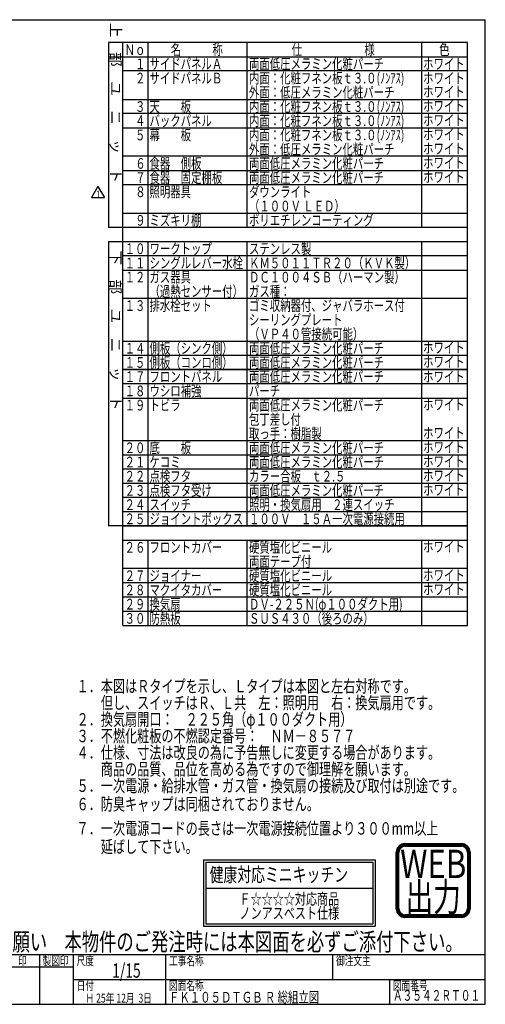
# Model space of a CAD drawing. Units: millimetres. Extents: x 210 to 6060, y -206 to 4222.
# Drawn here: x 4095 to 6060, y 68 to 4222 of the extents above; entities that cross this region are included whole.
import ezdxf

# ---------------------------------------------------------------- set-up
doc = ezdxf.new("R2010")
doc.units = ezdxf.units.MM
doc.header["$LTSCALE"] = 3.75
for name, color, linetype, lineweight in [('スイッチ', 4, 'Continuous', 9), ('メイン', 7, 'Continuous', 9), ('レイヤ10', 3, 'Continuous', 9), ('設備類', 134, 'Continuous', 9)]:
    doc.layers.add(name, color=color, linetype=linetype, lineweight=lineweight)
doc.styles.get("Standard").update_dxf_attribs({"font": 'txt', "bigfont": 'bigfont'})
doc.styles.add('T_STANDARD', font='txt', dxfattribs={"height": 10, "bigfont": 'bigfont'})
doc.styles.add('ＭＳ ゴシック', font='txt')
doc.dimstyles.get("Standard").update_dxf_attribs({"dimtxt": 0.18, "dimasz": 0.18, "dimexe": 0.18, "dimexo": 0.0625, "dimgap": 0.09, "dimtad": 0, "dimtih": 1, "dimtoh": 1, "dimdec": 4, "dimzin": 0, "dimdsep": 46, "dimtxsty": 'Standard', "dimcen": 0.09, "dimadec": 0, "dimazin": 0, "dimtfac": 1, "dimtdec": 4, "dimtofl": 0, "dimtmove": 0, "dimatfit": 3, "dimfxl": 1, "dimtolj": 1, "dimtzin": 0, "dimarcsym": 0})

# ---------------------------------------------------------------- blocks, each defined once
blk = doc.blocks.new('*G18')
at = {"layer": '設備類', "color": 134, "linetype": 'Continuous', "lineweight": 30}
for p, q in [((4870, 677.2), (4870, 397.2)), ((4870, 677.2), (5595.7, 677.2)), ((4880, 667.2), (5585.7, 667.2)), ((4880, 667.2), (4880, 407.2)), ((5585.7, 667.2), (5585.7, 407.2)), ((5595.7, 677.2), (5595.7, 397.2)), ((4880, 557.2), (5585.7, 557.2)), ((4870, 397.2), (5595.7, 397.2)), ((4880, 407.2), (5585.7, 407.2))]:
    blk.add_line(p, q, dxfattribs=at)
at = {"layer": 'メイン', "color": 7, "linetype": 'Continuous', "lineweight": 9}
for s, insert, char_height, width, attachment_point in [('{\\fＭＳ ゴシック;\\W0.714286;  健康対応ミニキッチン}', (4870, 584.7), 60, 864.659, 7), ('{\\fＭＳ ゴシック;\\W0.714286;Ｆ☆☆☆☆対応商品}', (5232.8, 512.2), 48, 545.134, 5), ('{\\fＭＳ ゴシック;\\W0.714286;ノンアスベスト仕様}', (5232.8, 452.2), 48, 558.717, 5)]:
    blk.add_mtext(s, dxfattribs=dict(at, insert=insert, char_height=char_height, width=width, attachment_point=attachment_point))
blk = doc.blocks.new('_DOT')
at = {"color": 0}
blk.add_line((-0.5, 0), (-1, 0), dxfattribs=at)
at = {"color": 0, "const_width": 0.5}
blk.add_lwpolyline([(-0.25, 0, 1), (0.25, 0, 1)], format="xyb", close=True, dxfattribs=at)
blk = doc.blocks.new('Dim31')
at = {"layer": 'メイン', "color": 7, "linetype": 'Continuous', "lineweight": 30}
for p, q in [((3719, 3629), (3719, 3521)), ((3819, 3629), (3819, 3521)), ((3719, 3536), (3819, 3536))]:
    blk.add_line(p, q, dxfattribs=at)
at = {"layer": 'メイン', "color": 7, "linetype": 'Continuous', "lineweight": 30, "xscale": 9, "yscale": 9, "zscale": 9}
for p, rotation in [((3719, 3536), 179.9999999999998), ((3819, 3536), 359.9999999999997)]:
    blk.add_blockref('_DOT', p, dxfattribs=dict(at, rotation=rotation))
at = {"layer": 'メイン', "color": 7, "linetype": 'Continuous', "lineweight": 9, "insert": (3769, 3536), "char_height": 52.5, "width": 387.5, "attachment_point": 8, "style": 'ＭＳ ゴシック'}
blk.add_mtext('15', dxfattribs=at)
blk = doc.blocks.new('Dim32')
at = {"layer": 'メイン', "color": 7, "linetype": 'Continuous', "lineweight": 30}
for p, q in [((3711.5, 3624), (3711.5, 3411)), ((3826.5, 3624), (3826.5, 3411)), ((3711.5, 3426), (3826.5, 3426))]:
    blk.add_line(p, q, dxfattribs=at)
at = {"layer": 'メイン', "color": 7, "linetype": 'Continuous', "lineweight": 30, "xscale": 9, "yscale": 9, "zscale": 9}
for p, rotation in [((3711.5, 3426), 179.9999999999998), ((3826.5, 3426), 359.9999999999997)]:
    blk.add_blockref('_DOT', p, dxfattribs=dict(at, rotation=rotation))
at = {"layer": 'メイン', "color": 7, "linetype": 'Continuous', "lineweight": 9, "insert": (3769, 3426), "char_height": 52.5, "width": 387.5, "attachment_point": 8, "style": 'ＭＳ ゴシック'}
blk.add_mtext('18', dxfattribs=at)
blk = doc.blocks.new('Dim33')
at = {"layer": 'メイン', "color": 7, "linetype": 'Continuous', "lineweight": 30}
for p, q in [((3819, 3629), (3819, 3521)), ((3826.5, 3644), (3826.5, 3521)), ((3819, 3536), (3919.375, 3536))]:
    blk.add_line(p, q, dxfattribs=at)
at = {"layer": 'メイン', "color": 7, "linetype": 'Continuous', "lineweight": 30, "xscale": 9, "yscale": 9, "zscale": 9}
for p, rotation in [((3819, 3536), 359.9999999999997), ((3826.5, 3536), 179.9999999999995)]:
    blk.add_blockref('_DOT', p, dxfattribs=dict(at, rotation=rotation))
at = {"layer": 'メイン', "color": 7, "linetype": 'Continuous', "lineweight": 9, "insert": (3840.625, 3536), "char_height": 52.5, "width": 512.5, "attachment_point": 7, "style": 'ＭＳ ゴシック'}
blk.add_mtext('1.5', dxfattribs=at)
blk = doc.blocks.new('Dim34')
at = {"layer": 'メイン', "color": 7, "linetype": 'Continuous', "lineweight": 30}
for p, q in [((3711.5, 3624), (3711.5, 3521)), ((3719, 3629), (3719, 3521)), ((3620.625, 3536), (3719, 3536))]:
    blk.add_line(p, q, dxfattribs=at)
at = {"layer": 'メイン', "color": 7, "linetype": 'Continuous', "lineweight": 30, "xscale": 9, "yscale": 9, "zscale": 9}
for p, rotation in [((3711.5, 3536), 359.9999999999997), ((3719, 3536), 179.9999999999995)]:
    blk.add_blockref('_DOT', p, dxfattribs=dict(at, rotation=rotation))
at = {"layer": 'メイン', "color": 7, "linetype": 'Continuous', "lineweight": 9, "insert": (3699.375, 3536), "char_height": 52.5, "width": 512.5, "attachment_point": 9, "style": 'ＭＳ ゴシック'}
blk.add_mtext('1.5', dxfattribs=at)
blk = doc.blocks.new('Dim35')
at = {"layer": 'メイン', "color": 7, "linetype": 'Continuous', "lineweight": 30}
for p, q in [((3943, 3703.125), (3943, 3639)), ((3841.5, 3659), (3958, 3659)), ((3841.5, 3639), (3958, 3639))]:
    blk.add_line(p, q, dxfattribs=at)
at = {"layer": 'メイン', "color": 7, "linetype": 'Continuous', "lineweight": 30, "xscale": 9, "yscale": 9, "zscale": 9}
for p, rotation in [((3943, 3659), 269.9999999999998), ((3943, 3639), 89.99999999999959)]:
    blk.add_blockref('_DOT', p, dxfattribs=dict(at, rotation=rotation))
at = {"layer": 'メイン', "color": 7, "linetype": 'Continuous', "lineweight": 9, "insert": (3943, 3676.875), "char_height": 52.5, "width": 187.5, "attachment_point": 7, "rotation": 90, "style": 'ＭＳ ゴシック'}
blk.add_mtext('4', dxfattribs=at)
blk = doc.blocks.new('*G112')
at = {"layer": 'レイヤ10', "color": 3, "linetype": 'Continuous', "lineweight": 30}
for p, q in [((4424.5, 3519.1), (4397.1, 3471.6)), ((4424.5, 3519.1), (4451.9, 3471.6)), ((4397.1, 3471.6), (4451.9, 3471.6))]:
    blk.add_line(p, q, dxfattribs=at)
at = {"layer": 'レイヤ10', "color": 3, "linetype": 'Continuous', "lineweight": 9, "insert": (4417.5, 3471.6), "char_height": 30, "width": 8.185, "attachment_point": 7}
blk.add_mtext('{\\fＭＳ ゴシック;\\W0.714286;1}', dxfattribs=at)
blk = doc.blocks.new('*G50')
at = {"layer": 'メイン', "color": 7, "linetype": 'Continuous', "lineweight": 30}
for p, q in [((3719, 3794), (3719, 3644)), ((3819, 3644), (3819, 3794)), ((3711.5, 3659), (3719, 3659)), ((3711.5, 3659), (3711.5, 3639)), ((3819, 3659), (3826.5, 3659)), ((3826.5, 3639), (3826.5, 3659)), ((3711.5, 3639), (3826.5, 3639)), ((3719, 3644), (3819, 3644)), ((3706, 3300), (3916, 3300))]:
    blk.add_line(p, q, dxfattribs=at)
blk.add_lwpolyline([(3823.419, 3655.72), (3949.383, 3789.851)], dxfattribs=at)
blk.add_circle((3969.919, 3811.72), 30, dxfattribs=at)
at = {"layer": 'メイン', "color": 7, "linetype": 'Continuous', "lineweight": 30, "xscale": 9, "yscale": 9, "zscale": 9, "rotation": 226.7987803815658}
blk.add_blockref('_DOT', (3823.419, 3655.72), dxfattribs=at)
at = {"layer": 'メイン', "color": 7, "linetype": 'Continuous', "lineweight": 9}
for s, insert, char_height, width, attachment_point in [('{\\fＭＳ ゴシック;\\W0.714286;26}', (3969.919, 3811.72), 45, 53.26524, 5), ('{\\fＭＳ ゴシック;\\W0.714286;Ａ部詳細}', (3706, 3300), 52.5, 260.9251, 7)]:
    blk.add_mtext(s, dxfattribs=dict(at, insert=insert, char_height=char_height, width=width, attachment_point=attachment_point))
at = {"layer": 'メイン', "color": 7, "linetype": 'Continuous', "lineweight": 30}
dim = blk.add_linear_dim(base=(3943, 3639), p1=(3826.5, 3659), p2=(3826.5, 3639), angle=270, text='4', dimstyle='Standard', override={"dimscale": 1, "dimtxt": 52.5, "dimasz": 9, "dimexe": 15, "dimexo": 15, "dimgap": 0, "dimtad": 1, "dimtih": 0, "dimtoh": 0, "dimdec": 2, "dimzin": 8, "dimtxsty": 'ＭＳ ゴシック', "dimblk1": 'DOT', "dimblk2": 'DOT', "dimsah": 1, "dimse1": 0, "dimse2": 0, "dimtix": 0, "dimtofl": 1, "dimtmove": 1, "dimatfit": 2, "dimtzin": 8}, dxfattribs=at)
dim.commit()
dim.dimension.update_dxf_attribs({"geometry": 'Dim35', "text_midpoint": (3943, 3690), "dimtype": 160, "text_rotation": 90})
for base, p1, p2, text, picture, middle in [((3826.5, 3536), (3819, 3644), (3826.5, 3659), '1.5', 'Dim33', (3880, 3536)), ((3719, 3536), (3711.5, 3639), (3719, 3644), '1.5', 'Dim34', (3660, 3536)), ((3819, 3536), (3719, 3644), (3819, 3644), '15', 'Dim31', (3769, 3536)), ((3826.5, 3426), (3711.5, 3639), (3826.5, 3639), '18', 'Dim32', (3769, 3426))]:
    dim = blk.add_linear_dim(base=base, p1=p1, p2=p2, text=text, dimstyle='Standard', override={"dimscale": 1, "dimtxt": 52.5, "dimasz": 9, "dimexe": 15, "dimexo": 15, "dimgap": 0, "dimtad": 1, "dimtih": 0, "dimtoh": 0, "dimdec": 2, "dimzin": 8, "dimtxsty": 'ＭＳ ゴシック', "dimblk1": 'DOT', "dimblk2": 'DOT', "dimsah": 1, "dimse1": 0, "dimse2": 0, "dimtix": 0, "dimtofl": 1, "dimtmove": 1, "dimatfit": 2, "dimtzin": 8}, dxfattribs=at)
    dim.commit()
    dim.dimension.update_dxf_attribs({"geometry": picture, "text_midpoint": middle, "dimtype": 160})

msp = doc.modelspace()

# ---------------------------------------------------------------- linework, layer by layer
at = {"layer": 'メイン', "color": 7, "linetype": 'Continuous', "lineweight": 30}
for p, q in [((210, 4222.5), (6060, 4222.5)), ((6060, 67.5), (6060, 4222.5)), ((5985, 4126), (4470, 4126)), ((4470, 4126), (4470, 3346)), ((4530, 1726), (4530, 4126)), ((4635, 4126), (4635, 3346)), ((5055, 3346), (5055, 4126)), ((5790, 4126), (5790, 3346)), ((5985, 1726), (5985, 4126)), ((4470, 4066), (5985, 4066)), ((5985, 4006), (4530, 4006)), ((4530, 3886), (5985, 3886)), ((5985, 3826), (4530, 3826)), ((4530, 3766), (5985, 3766)), ((5985, 3646), (4530, 3646)), ((4530, 3586), (5985, 3586)), ((5985, 3526), (4530, 3526)), ((4530, 3406), (5985, 3406)), ((5985, 3346), (4470, 3346)), ((4470, 3286), (5985, 3286)), ((4470, 3286), (4470, 2086)), ((4635, 3286), (4635, 2086)), ((5055, 2086), (5055, 3286)), ((5790, 3286), (5790, 2086)), ((5985, 3226), (4530, 3226)), ((4530, 3166), (5985, 3166)), ((5985, 3046), (4530, 3046)), ((4530, 2866), (5985, 2866)), ((5985, 2806), (4530, 2806)), ((5985, 2746), (4530, 2746)), ((4530, 2746), (5985, 2746)), ((5985, 2686), (4530, 2686)), ((4530, 2626), (5985, 2626)), ((5985, 2446), (4530, 2446)), ((4530, 2386), (5985, 2386)), ((5985, 2326), (4530, 2326)), ((4530, 2266), (5985, 2266)), ((5985, 2206), (4530, 2206)), ((5985, 2146), (4530, 2146)), ((5985, 2086), (4470, 2086)), ((4530, 2086), (5985, 2086)), ((4530, 2026), (5985, 2026)), ((4635, 2026), (4635, 1786)), ((5055, 1786), (5055, 2026)), ((5790, 2026), (5790, 1786)), ((5985, 1906), (4530, 1906)), ((5985, 1846), (4530, 1846)), ((5985, 1786), (4530, 1786)), ((4635, 1786), (4635, 1726)), ((5055, 1726), (5055, 1786)), ((5790, 1786), (5790, 1726)), ((4530, 1726), (5985, 1726)), ((4530, 1666), (4530, 1726)), ((4635, 1726), (4635, 1666)), ((5055, 1666), (5055, 1726)), ((5790, 1726), (5790, 1666)), ((5985, 1666), (5985, 1726)), ((4530, 1666), (5985, 1666)), ((210, 277.5), (6060, 277.5)), ((4177.5, 277.5), (4177.5, 67.5)), ((4320, 277.5), (4320, 67.5)), ((4710, 277.5), (4710, 67.5)), ((5415, 277.5), (5415, 172.5)), ((2212.5, 225), (4320, 225)), ((4320, 172.5), (6060, 172.5)), ((5655, 172.5), (5655, 67.5)), ((210, 67.5), (6060, 67.5))]:
    msp.add_line(p, q, dxfattribs=at)
at = {"layer": 'メイン', "color": 7, "linetype": 'Continuous', "lineweight": 80}
for p, q in [((5690, 470), (5690, 710)), ((5720, 740), (5960, 740)), ((5990, 710), (5990, 470)), ((5960, 440), (5720, 440))]:
    msp.add_line(p, q, dxfattribs=at)
for centre, start, end in [((5720, 710), 90, 180), ((5960, 710), 0, 90), ((5720, 470), 180, 270), ((5960, 470), 270, 0)]:
    msp.add_arc(centre, 30, start, end, dxfattribs=at)

# ---------------------------------------------------------------- block references
for name in ['*G50', '*G112', '*G18']:
    msp.add_blockref(name, (0, 0))

# ---------------------------------------------------------------- texts
at = {"layer": 'スイッチ', "color": 4, "linetype": 'Continuous', "lineweight": 9, "insert": (4642.5, 2213.5), "char_height": 45, "width": 346.9315, "attachment_point": 7}
msp.add_mtext('{\\fＭＳ ゴシック;\\W0.714286;点検フタ受け}', dxfattribs=at)
at = {"layer": 'メイン', "color": 7, "linetype": 'Continuous', "lineweight": 9, "char_height": 45, "attachment_point": 9, "rotation": 270, "style": 'T_STANDARD'}
for s, insert, width in [('{\\f@ＭＳ ゴシック;上\u3000部\u3000ユ\u3000ニ\u3000ッ\u3000ト}', (4477.5, 3533.5), 897.2199), ('{\\f@ＭＳ ゴシック;下\u3000部\u3000ユ\u3000ニ\u3000ッ\u3000ト}', (4477.5, 2573.5), 892.3635)]:
    msp.add_mtext(s, dxfattribs=dict(at, insert=insert, width=width))
at = {"layer": 'メイン', "color": 7, "linetype": 'Continuous', "lineweight": 9}
for s, insert, char_height, width, attachment_point in [('{\\fＭＳ ゴシック;\\W0.714286;Ｎｏ}', (4537.5, 4073.5), 45, 91.74218, 7), ('{\\fＭＳ ゴシック;\\W0.714286;名\u3000\u3000\u3000称}', (4732.5, 4073.5), 45, 289.46712, 7), ('{\\fＭＳ ゴシック;\\W0.714286;仕\u3000\u3000\u3000\u3000\u3000\u3000様}', (5242.5, 4073.5), 45, 469.30004, 7), ('{\\fＭＳ ゴシック;\\W0.714286;色}', (5865, 4073.5), 45, 52.58059, 7), ('{\\fＭＳ ゴシック;\\W0.714286;\u3000１}', (4537.5, 4013.5), 45, 95.25668, 7), ('{\\fＭＳ ゴシック;\\W0.714286;サイドパネルＡ}', (4642.5, 4013.5), 45, 402.57016, 7), ('{\\fＭＳ ゴシック;\\W0.714286;両面低圧メラミン化粧パーチ}', (5062.5, 4013.5), 45, 761.14059, 7), ('{\\fＭＳ ゴシック;\\W0.714286;ホワイト}', (5797.5, 4013.5), 45, 223.83266, 7), ('{\\fＭＳ ゴシック;\\W0.714286;\u3000２}', (4537.5, 3953.5), 45, 104.97861, 7), ('{\\fＭＳ ゴシック;\\W0.714286;サイドパネルＢ}', (4642.5, 3953.5), 45, 402.11373, 7), ('{\\fＭＳ ゴシック;\\W0.714286;内面：化粧フネン板ｔ３.０(ﾉﾝｱｽ)}', (5062.5, 3953.5), 45, 899.07336, 7), ('{\\fＭＳ ゴシック;\\W0.714286;ホワイト}', (5797.5, 3953.5), 45, 223.83266, 7), ('{\\fＭＳ ゴシック;\\W0.714286;外面：低圧メラミン化粧パーチ}', (5062.5, 3893.5), 45, 821.6174, 7), ('{\\fＭＳ ゴシック;\\W0.714286;ホワイト}', (5797.5, 3896), 45, 223.83266, 7), ('{\\fＭＳ ゴシック;\\W0.714286;\u3000３}', (4537.5, 3833.5), 45, 104.24833, 7), ('{\\fＭＳ ゴシック;\\W0.714286;天\u3000\u3000板}', (4642.5, 3833.5), 45, 231.04424, 7), ('{\\fＭＳ ゴシック;\\W0.714286;内面：化粧フネン板ｔ３.０(ﾉﾝｱｽ)}', (5062.5, 3833.5), 45, 899.07336, 7), ('{\\fＭＳ ゴシック;\\W0.714286;ホワイト}', (5797.5, 3836), 45, 223.83266, 7), ('{\\fＭＳ ゴシック;\\W0.714286;バックパネル}', (4642.5, 3773.5), 45, 350.40035, 7), ('{\\fＭＳ ゴシック;\\W0.714286;内面：化粧フネン板ｔ３.０(ﾉﾝｱｽ)}', (5062.5, 3773.5), 45, 899.07336, 7), ('{\\fＭＳ ゴシック;\\W0.714286;ホワイト}', (5797.5, 3776), 45, 223.83266, 7), ('{\\fＭＳ ゴシック;\\W0.714286;\u3000４}', (4537.5, 3773.5), 45, 105.66326, 7), ('{\\fＭＳ ゴシック;\\W0.714286;\u3000５}', (4537.5, 3713.5), 45, 104.97861, 7), ('{\\fＭＳ ゴシック;\\W0.714286;幕\u3000\u3000板}', (4642.5, 3713.5), 45, 230.81602, 7), ('{\\fＭＳ ゴシック;\\W0.714286;内面：化粧フネン板ｔ３.０(ﾉﾝｱｽ)}', (5062.5, 3713.5), 45, 899.07336, 7), ('{\\fＭＳ ゴシック;\\W0.714286;ホワイト}', (5797.5, 3716), 45, 223.83266, 7), ('{\\fＭＳ ゴシック;\\W0.714286;外面：低圧メラミン化粧パーチ}', (5062.5, 3653.5), 45, 821.6174, 7), ('{\\fＭＳ ゴシック;\\W0.714286;ホワイト}', (5797.5, 3656), 45, 223.83266, 7), ('{\\fＭＳ ゴシック;\\W0.714286;６}', (4582.5, 3593.5), 45, 31.49358, 7), ('{\\fＭＳ ゴシック;\\W0.714286;食器\u3000側板}', (4642.5, 3593.5), 45, 290.37997, 7), ('{\\fＭＳ ゴシック;\\W0.714286;両面低圧メラミン化粧パーチ}', (5062.5, 3593.5), 45, 761.14059, 7), ('{\\fＭＳ ゴシック;\\W0.714286;ホワイト}', (5797.5, 3596), 45, 223.83266, 7), ('{\\fＭＳ ゴシック;\\W0.714286;７}', (4582.5, 3533.5), 45, 29.39401, 7), ('{\\fＭＳ ゴシック;\\W0.714286;食器\u3000固定棚板}', (4642.5, 3533.5), 45, 409.05145, 7), ('{\\fＭＳ ゴシック;\\W0.714286;両面低圧メラミン化粧パーチ}', (5062.5, 3533.5), 45, 761.14059, 7), ('{\\fＭＳ ゴシック;\\W0.714286;ホワイト}', (5797.5, 3536), 45, 223.83266, 7), ('{\\fＭＳ ゴシック;\\W0.714286;８}', (4582.5, 3473.5), 45, 30.99151, 7), ('{\\fＭＳ ゴシック;\\W0.714286;照明器具}', (4642.5, 3473.5), 45, 230.58781, 7), ('{\\fＭＳ ゴシック;\\W0.714286;ダウンライト}', (5062.5, 3473.5), 45, 340.22199, 7), ('{\\fＭＳ ゴシック;\\W0.714286;（１００Ｖ ＬＥＤ）}', (5062.5, 3413.5), 45, 482.81034, 7), ('{\\fＭＳ ゴシック;\\W0.714286;９}', (4582.5, 3353.5), 45, 31.26537, 7), ('{\\fＭＳ ゴシック;\\W0.714286;ミズキリ棚}', (4642.5, 3353.5), 45, 278.60411, 7), ('{\\fＭＳ ゴシック;\\W0.714286;ポリエチレンコーティング}', (5062.5, 3353.5), 45, 705.22807, 7), ('{\\fＭＳ ゴシック;\\W0.714286;ワークトップ}', (4642.5, 3233.5), 45, 345.334, 7), ('{\\fＭＳ ゴシック;\\W0.714286;ステンレス製}', (5062.5, 3233.5), 45, 347.89, 7), ('{\\fＭＳ ゴシック;\\W0.714286;１０}', (4537.5, 3233.5), 45, 86.90403, 7), ('{\\fＭＳ ゴシック;\\W0.714286;１１}', (4537.5, 3173.5), 45, 76.26924, 7), ('{\\fＭＳ ゴシック;\\W0.714286;シングルレバー水栓}', (4642.5, 3173.5), 45, 523.06735, 7), ('{\\fＭＳ ゴシック;\\W0.714286;ＫＭ５０１１ＴＲ２０（ＫＶＫ製）}', (5062.5, 3173.5), 45, 895.83272, 7), ('{\\fＭＳ ゴシック;\\W0.714286;１２}', (4537.5, 3113.5), 45, 85.99118, 7), ('{\\fＭＳ ゴシック;\\W0.714286;ガス器具}', (4642.5, 3113.5), 45, 226.4343, 7), ('{\\fＭＳ ゴシック;\\W0.714286;ＤＣ１００４ＳＢ（ハーマン製）}', (5062.5, 3113.5), 45, 836.49698, 7), ('{\\fＭＳ ゴシック;\\W0.714286;（過熱センサー付）}', (4642.5, 3053.5), 45, 453.14247, 7), ('{\\fＭＳ ゴシック;\\W0.714286;ガス種：}', (5062.5, 3053.5), 45, 202.10665, 7), ('{\\fＭＳ ゴシック;\\W0.714286;１３}', (4537.5, 2993.5), 45, 85.26089, 7), ('{\\fＭＳ ゴシック;\\W0.714286;排水栓セット}', (4642.5, 2993.5), 45, 344.14728, 7), ('{\\fＭＳ ゴシック;\\W0.714286;ゴミ収納器付、ジャバラホース付}', (5062.5, 2993.5), 45, 877.25607, 7), ('{\\fＭＳ ゴシック;\\W0.714286;シーリングプレート}', (5062.5, 2933.5), 45, 517.27071, 7), ('{\\fＭＳ ゴシック;\\W0.714286;（ＶＰ４０管接続可能）}', (5062.5, 2873.5), 45, 571.81394, 7), ('{\\fＭＳ ゴシック;\\W0.714286;１４}', (4537.5, 2813.5), 45, 86.67582, 7), ('{\\fＭＳ ゴシック;\\W0.714286;側板（シンク側）}', (4642.5, 2813.5), 45, 432.00982, 7), ('{\\fＭＳ ゴシック;\\W0.714286;両面低圧メラミン化粧パーチ}', (5062.5, 2813.5), 45, 761.14059, 7), ('{\\fＭＳ ゴシック;\\W0.714286;ホワイト}', (5797.5, 2816), 45, 223.83266, 7), ('{\\fＭＳ ゴシック;\\W0.714286;１５}', (4537.5, 2753.5), 45, 85.99118, 7), ('{\\fＭＳ ゴシック;\\W0.714286;側板（コンロ側）}', (4642.5, 2753.5), 45, 432.00982, 7), ('{\\fＭＳ ゴシック;\\W0.714286;両面低圧メラミン化粧パーチ}', (5062.5, 2753.5), 45, 761.14059, 7), ('{\\fＭＳ ゴシック;\\W0.714286;ホワイト}', (5797.5, 2756), 45, 223.83266, 7), ('{\\fＭＳ ゴシック;\\W0.714286;フロントパネル}', (4642.5, 2693.5), 45, 402.79838, 7), ('{\\fＭＳ ゴシック;\\W0.714286;両面低圧メラミン化粧パーチ}', (5062.5, 2693.5), 45, 761.14059, 7), ('{\\fＭＳ ゴシック;\\W0.714286;１７}', (4537.5, 2693.5), 45, 83.8916, 7), ('{\\fＭＳ ゴシック;\\W0.714286;ホワイト}', (5797.5, 2693.5), 45, 223.83266, 7), ('{\\fＭＳ ゴシック;\\W0.714286;１８}', (4537.5, 2633.5), 45, 85.48911, 7), ('{\\fＭＳ ゴシック;\\W0.714286;ウシロ補強}', (4642.5, 2633.5), 45, 285.7244, 7), ('{\\fＭＳ ゴシック;\\W0.714286;パーチ}', (5062.5, 2633.5), 45, 168.92428, 7), ('{\\fＭＳ ゴシック;\\W0.714286;１９}', (4537.5, 2573.5), 45, 85.48911, 7), ('{\\fＭＳ ゴシック;\\W0.714286;トビラ}', (4642.5, 2573.5), 45, 147.60906, 7), ('{\\fＭＳ ゴシック;\\W0.714286;両面低圧メラミン化粧パーチ}', (5062.5, 2573.5), 45, 761.14059, 7), ('{\\fＭＳ ゴシック;\\W0.714286;ホワイト}', (5797.5, 2576), 45, 223.83266, 7), ('{\\fＭＳ ゴシック;\\W0.714286;包丁差し付}', (5062.5, 2513.5), 45, 290.15176, 7), ('{\\fＭＳ ゴシック;\\W0.714286;取っ手：樹脂製}', (5062.5, 2453.5), 45, 408.36681, 7), ('{\\fＭＳ ゴシック;\\W0.714286;ホワイト}', (5797.5, 2456), 45, 223.83266, 7), ('{\\fＭＳ ゴシック;\\W0.714286;２０}', (4537.5, 2393.5), 45, 91.28575, 7), ('{\\fＭＳ ゴシック;\\W0.714286;底\u3000\u3000板}', (4642.5, 2393.5), 45, 231.04424, 7), ('{\\fＭＳ ゴシック;\\W0.714286;両面低圧メラミン化粧パーチ}', (5062.5, 2393.5), 45, 761.14059, 7), ('{\\fＭＳ ゴシック;\\W0.714286;ホワイト}', (5797.5, 2396), 45, 223.83266, 7), ('{\\fＭＳ ゴシック;\\W0.714286;２１}', (4537.5, 2333.5), 45, 80.65096, 7), ('{\\fＭＳ ゴシック;\\W0.714286;ケコミ}', (4642.5, 2333.5), 45, 160.34342, 7), ('{\\fＭＳ ゴシック;\\W0.714286;両面低圧メラミン化粧パーチ}', (5062.5, 2333.5), 45, 761.14059, 7), ('{\\fＭＳ ゴシック;\\W0.714286;ホワイト}', (5797.5, 2336), 45, 223.83266, 7), ('{\\fＭＳ ゴシック;\\W0.714286;２２}', (4537.5, 2273.5), 45, 90.37289, 7), ('{\\fＭＳ ゴシック;\\W0.714286;点検フタ}', (4642.5, 2273.5), 45, 220.13559, 7), ('{\\fＭＳ ゴシック;\\W0.714286;カラー合板\u3000ｔ２.５}', (5062.5, 2273.5), 45, 542.6025, 7), ('{\\fＭＳ ゴシック;\\W0.714286;ホワイト}', (5797.5, 2276), 45, 223.83266, 7), ('{\\fＭＳ ゴシック;\\W0.714286;２３}', (4537.5, 2213.5), 45, 89.64261, 7), ('{\\fＭＳ ゴシック;\\W0.714286;両面低圧メラミン化粧パーチ}', (5062.5, 2213.5), 45, 761.14059, 7), ('{\\fＭＳ ゴシック;\\W0.714286;ホワイト}', (5797.5, 2216), 45, 223.83266, 7), ('{\\fＭＳ ゴシック;\\W0.714286;照明・換気扇用\u3000２連スイッチ}', (5062.5, 2153.5), 45, 821.38919, 7), ('{\\fＭＳ ゴシック;\\W0.714286;２４}', (4537.5, 2153.5), 45, 91.05754, 7), ('{\\fＭＳ ゴシック;\\W0.714286;スイッチ}', (4642.5, 2153.5), 45, 226.66252, 7), ('{\\fＭＳ ゴシック;\\W0.714286;２５}', (4537.5, 2093.5), 45, 90.37289, 7), ('{\\fＭＳ ゴシック;\\W0.714286;ジョイントボックス}', (4642.5, 2093.5), 45, 519.59849, 7), ('{\\fＭＳ ゴシック;\\W0.714286;１００Ｖ\u3000１５Ａ一次電源接続用}', (5062.5, 2093.5), 45, 864.29349, 7), ('{\\fＭＳ ゴシック;\\W0.714286;２６}', (4537.5, 1973.5), 45, 90.37289, 7), ('{\\fＭＳ ゴシック;\\W0.714286;フロントカバー}', (4642.5, 1973.5), 45, 401.42909, 7), ('{\\fＭＳ ゴシック;\\W0.714286;硬質塩化ビニール}', (5062.5, 1973.5), 45, 470.2129, 7), ('{\\fＭＳ ゴシック;\\W0.714286;ホワイト}', (5797.5, 1976), 45, 223.83266, 7), ('{\\fＭＳ ゴシック;\\W0.714286;両面テープ付}', (5062.5, 1913.5), 45, 348.34643, 7), ('{\\fＭＳ ゴシック;\\W0.714286;２７}', (4537.5, 1853.5), 45, 88.27332, 7), ('{\\fＭＳ ゴシック;\\W0.714286;ジョイナー}', (4642.5, 1853.5), 45, 284.58333, 7), ('{\\fＭＳ ゴシック;\\W0.714286;硬質塩化ビニール}', (5062.5, 1853.5), 45, 470.2129, 7), ('{\\fＭＳ ゴシック;\\W0.714286;ホワイト}', (5797.5, 1856), 45, 223.83266, 7), ('{\\fＭＳ ゴシック;\\W0.714286;２８}', (4537.5, 1793.5), 45, 89.87082, 7), ('{\\fＭＳ ゴシック;\\W0.714286;マクイタカバー}', (4642.5, 1793.5), 45, 405.58259, 7), ('{\\fＭＳ ゴシック;\\W0.714286;硬質塩化ビニール}', (5062.5, 1793.5), 45, 470.2129, 7), ('{\\fＭＳ ゴシック;\\W0.714286;ホワイト}', (5797.5, 1796), 45, 223.83266, 7), ('{\\fＭＳ ゴシック;\\W0.714286;２９}', (4537.5, 1733.5), 45, 89.87082, 7), ('{\\fＭＳ ゴシック;\\W0.714286;換気扇}', (4642.5, 1733.5), 45, 169.83714, 7), ('{\\fＭＳ ゴシック;\\W0.714286;ＤＶ-２２５Ｎ(φ１００ダクト用)}', (5062.5, 1733.5), 45, 892.82029, 7), ('{\\fＭＳ ゴシック;\\W0.714286;３０}', (4537.5, 1673.5), 45, 92.01604, 7), ('{\\fＭＳ ゴシック;\\W0.714286;防熱板}', (4642.5, 1673.5), 45, 169.1525, 7), ('{\\fＭＳ ゴシック;\\W0.714286;ＳＵＳ４３０（後ろのみ）}', (5062.5, 1673.5), 45, 660.31548, 7), ('{\\fＭＳ ゴシック;\\W0.714286;１．本図はＲタイプを示し、Ｌタイプは本図と左右対称です。}', (4334.702, 1383.636), 52.5, 1872.59025, 7), ('{\\fＭＳ ゴシック;\\W0.714286;\u3000\u3000但し、スイッチはＲ、Ｌ共\u3000左：照明用\u3000右：換気扇用です。}', (4334.702, 1313.636), 52.5, 2033.19231, 7), ('{\\fＭＳ ゴシック;\\W0.714286;２．換気扇開口：\u3000２２５角（φ１００ダクト用）}', (4334.702, 1243.636), 52.5, 1527.79636, 7), ('{\\fＭＳ ゴシック;\\W0.714286;３．不燃化粧板の不燃認定番号：\u3000ＮＭ－８５７７}', (4334.702, 1173.636), 52.5, 1557.56312, 7), ('{\\fＭＳ ゴシック;\\W0.714286;４．仕様、寸法は改良の為に予告無しに変更する場合があります。}', (4334.702, 1103.636), 52.5, 2017.80306, 7), ('{\\fＭＳ ゴシック;\\W0.714286;\u3000\u3000商品の品質、品位を高める為ですので御理解を願います。}', (4334.702, 1033.636), 52.5, 1894.74226, 7), ('{\\fＭＳ ゴシック;\\W0.714286;５．一次電源・給排水管・ガス管・換気扇の接続及び取付は別途です。}', (4334.702, 963.636), 52.5, 2155.13486, 7), ('{\\fＭＳ ゴシック;\\W0.714286;６．防臭キャップは同梱されておりません。}', (4334.702, 886.136), 52.5, 1324.43453, 7), ('{\\fＭＳ ゴシック;\\W0.714286;７．一次電源コードの長さは一次電源接続位置より３００mm以上}', (4334.702, 783.636), 52.5, 1985.00104, 7), ('{\\fＭＳ ゴシック;\\W0.714286;\u3000\u3000延ばして下さい。}', (4334.702, 706.136), 52.5, 648.69176, 7), ('{\\fＭＳ ゴシック;\\W0.803571;WEB}', (5840, 660), 120, 259.34258, 5), ('{\\fＭＳ ゴシック;\\W0.714286;出力}', (5840, 520), 120, 278.72583, 5), ('{\\fＭＳ ゴシック;\\W0.714286;＊\u3000お願い\u3000本物件のご発注時には本図面を必ずご添付下さい。}', (3845, 293.901), 75, 2780.18361, 7), ('{\\fＭＳ ゴシック;\\W0.714286;検\u3000図\u3000印}', (3941.25, 232.5), 37.5, 239.85331, 7), ('{\\fＭＳ ゴシック;\\W0.714286;製図印}', (4191.25, 232.5), 37.5, 140.1997, 7), ('{\\fＭＳ ゴシック;\\W0.714286;尺度}', (4335, 232.5), 37.5, 93.45379, 7), ('{\\fＭＳ ゴシック;\\W0.714286;工事名称}', (4725, 232.5), 37.5, 191.96633, 7), ('{\\fＭＳ ゴシック;\\W0.714286;御注文主}', (5430, 232.5), 37.5, 191.96633, 7), ('{\\fＭＳ ゴシック;\\W0.714286;1/15}', (4485, 180), 60, 145.81377, 7), ('{\\fＭＳ ゴシック;\\W0.714286;日付}', (4335, 127.5), 37.5, 86.30307, 7), ('{\\fＭＳ ゴシック;\\W0.714286;図面名称}', (4725, 127.5), 37.5, 190.40686, 7), ('{\\fＭＳ ゴシック;\\W0.714286;図面番号}', (5670, 127.5), 37.5, 190.0265, 7), ('{\\fＭＳ ゴシック;\\W0.714286;ＦＫ１０５ＤＴＧＢ Ｒ 総組立図}', (4725, 75), 45, 867.30592, 7), ('{\\fＭＳ ゴシック;\\W0.666667;Ａ３５４２ＲＴ０１}', (5670, 82.5), 45, 467.91863, 7), ('{\\fＭＳ ゴシック;\\W0.714286;Ｈ 25年 12月  3日}', (4372.5, 75), 37.5, 400.36409, 7)]:
    msp.add_mtext(s, dxfattribs=dict(at, insert=insert, char_height=char_height, width=width, attachment_point=attachment_point))

doc.saveas('drawing.dxf')
